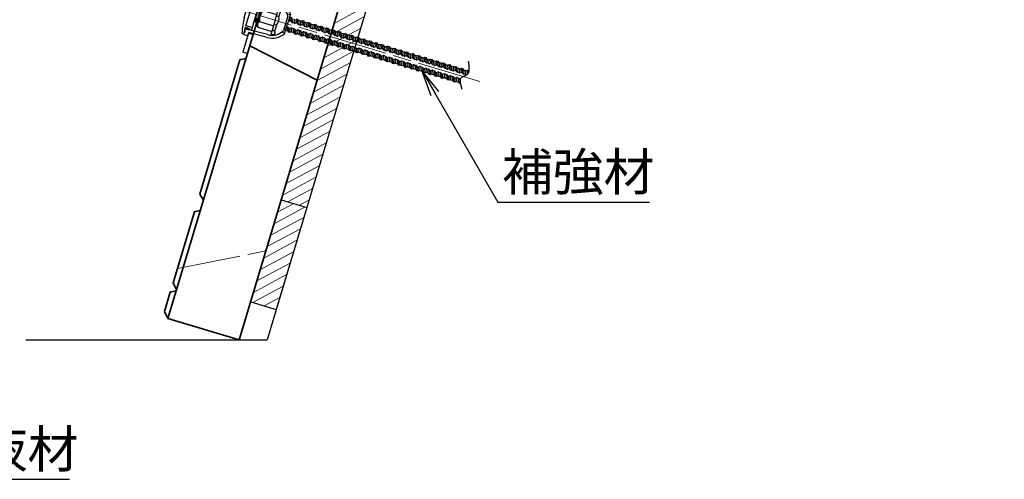
# Model space of a CAD drawing. Units: millimetres. Extents: x 0 to 16820, y 0 to 11880.
# Drawn here: x 13190 to 15042, y 2847 to 3710 of the extents above; entities that cross this region are included whole.
import ezdxf
from ezdxf.enums import TextEntityAlignment as Align

# ---------------------------------------------------------------- set-up
doc = ezdxf.new("R2010")
doc.units = ezdxf.units.MM
doc.header["$LTSCALE"] = 10
doc.linetypes.add('SXF_一点鎖線', pattern=[18.5, 12, -1.5, 3.5, -1.5])
for name, color, linetype, lineweight in [('D-BGD', 7, 'Continuous', 25), ('D-BMK', 2, 'SXF_一点鎖線', 13), ('D-DCR-HCH1', 7, 'Continuous', 13), ('D-STR', 1, 'Continuous', 35), ('D-STR-HTXT', 7, 'Continuous', 13), ('D-STR-STR1', 30, 'Continuous', 25), ('D-STR-STR2', 3, 'Continuous', 25)]:
    doc.layers.add(name, color=color, linetype=linetype, lineweight=lineweight)
doc.styles.add('ＭＳ ゴシック', font='txt')
doc.dimstyles.new('DIM20', dxfattribs={"dimscale": 20, "dimtxt": 3.5, "dimasz": 2.5, "dimexe": 0.5, "dimexo": 1, "dimgap": 0.5, "dimtad": 1, "dimdec": 0, "dimzin": 1, "dimdsep": 46, "dimtxsty": 'ＭＳ ゴシック', "dimblk": 'OPEN', "dimcen": 1, "dimadec": 0, "dimazin": 0, "dimtfac": 1, "dimtdec": 0, "dimtmove": 2, "dimatfit": 3, "dimldrblk": 'OPEN', "dimfxl": 1, "dimarcsym": 0})

# ---------------------------------------------------------------- blocks, each defined once
blk = doc.blocks.new('_Open')
at = {"color": 0, "linetype": 'ByBlock', "lineweight": -2}
for p, q in [((-1, 0.167), (0, 0)), ((-1, -0.167), (0, 0)), ((0, 0), (-1, 0))]:
    blk.add_line(p, q, dxfattribs=at)
blk = doc.blocks.new('A$C7FB33ED1')
at = {"layer": 'D-STR-STR1', "lineweight": 25}
for p, q in [((-76.4, 41.5), (-74.3, 41.5)), ((-74.3, 29), (-74.3, 41.5)), ((-73.3, 42.5), (-66.8, 42.5)), ((-65.3, 41), (-65.3, 36.4)), ((-74.3, -26), (-74.3, 26)), ((-72.5, 31.5), (-67, 31.5)), ((-61.3, 31.5), (-72.5, 31.5)), ((-29.6, 35.3), (-65.3, 36.4)), ((-30.6, 30.3), (-61.3, 31.5)), ((-61.3, 31.5), (-61.3, 0)), ((-29.6, 30.3), (-29.6, 30.3)), ((0, 19), (0, 0)), ((-81.3, -11.9), (-81.3, 11.9)), ((-5.8, 18), (-1, 18)), ((-61.3, -31.5), (-61.3, 0)), ((-5.8, -18), (-1, -18)), ((0, -19), (0, 0)), ((-74.3, -29), (-74.3, -41.5)), ((-72.5, -31.5), (-67, -31.5)), ((-61.3, -31.5), (-72.5, -31.5)), ((-29.6, -35.3), (-65.3, -36.4)), ((-65.3, -41), (-65.3, -36.4)), ((-30.6, -30.3), (-61.3, -31.5)), ((-76.4, -41.5), (-74.3, -41.5)), ((-73.3, -42.5), (-66.8, -42.5))]:
    blk.add_line(p, q, dxfattribs=at)
at = {"layer": 'D-STR-STR1', "linetype": 'Continuous', "lineweight": 25}
for p, q in [((-74.3, 29), (-69.9, 29)), ((-62.3, 26), (-74.3, 26)), ((-68.1, 30.8), (-69.9, 30.8)), ((-69.9, 29), (-69.9, 30.8)), ((-68.1, 30.1), (-68.1, 30.8)), ((-65.9, 29.6), (-67.6, 29.6)), ((-65.4, 30.1), (-65.4, 30.8)), ((-62.3, 30.8), (-65.4, 30.8)), ((-51.8, 22), (-53.8, 19.9)), ((-53.8, 19.9), (-53.8, -19.9)), ((-51.8, 22), (-24.4, 22)), ((-24.4, 0), (-24.4, 28)), ((-19.4, 28), (-24.4, 28)), ((-19.4, 27.2), (-24.4, 27.2)), ((-19.4, 19.9), (-24.4, 19.9)), ((-19.4, 27.2), (-19.4, 28)), ((-19.4, 8.3), (-19.4, 19.9)), ((-59.2, 12.7), (-60.4, 13.9)), ((-60.4, 13.9), (-60, 13.5)), ((-60.4, -12.6), (-60.4, 13.9)), ((-60.4, 13.2), (-59.2, 6.7)), ((-60.4, 13.2), (-60, 11)), ((-60.4, 6.7), (-59.2, 6.7)), ((-60.4, 6.7), (-60, 6.7)), ((-58, 5.5), (-59.2, 6.7)), ((-57.5, 12), (-56.2, 4.7)), ((-54, 12), (-57.5, 12)), ((-53.8, 4.7), (-56.2, 4.7)), ((-54, 12), (-53.8, 10.5)), ((-51.8, 11), (-24.4, 11)), ((-19.4, 8.3), (-24.4, 8.3)), ((-24.4, 0), (-24.4, -28)), ((-3.8, 14.2), (-3.8, -14.2)), ((-60.4, -6.2), (-59.3, -7.3)), ((-58, -14.5), (-59.3, -7.3)), ((-56.7, -7.3), (-59.3, -7.3)), ((-58, -14.5), (-59.3, -7.3)), ((-56.7, -7.3), (-59.3, -7.3)), ((-58, -14.5), (-59.3, -7.3)), ((-56.7, -7.3), (-59.3, -7.3)), ((-59.2, -13.2), (-58, -14.5)), ((-59.2, -13.2), (-58, -14.5)), ((-55.5, -14.5), (-58, -14.5)), ((-55.5, -14.5), (-58, -14.5)), ((-55.5, -14.5), (-58, -14.5)), ((-55.5, -6), (-56.7, -7.3)), ((-55.5, -14.5), (-56.7, -7.3)), ((-55.5, -14.5), (-56.7, -7.3)), ((-55.5, -14.5), (-56.7, -7.3)), ((-54.2, -13.2), (-55.5, -14.5)), ((-51.8, -11), (-24.4, -11)), ((-19.4, -8.3), (-24.4, -8.3)), ((-19.4, -8.3), (-19.4, -19.9)), ((-62.3, -26), (-74.3, -26)), ((-74.3, -29), (-69.9, -29)), ((-69.9, -29), (-69.9, -30.8)), ((-68.1, -30.8), (-69.9, -30.8)), ((-68.1, -30.1), (-68.1, -30.8)), ((-65.9, -29.6), (-67.6, -29.6)), ((-65.4, -30.1), (-65.4, -30.8)), ((-62.3, -30.8), (-65.4, -30.8)), ((-51.8, -22), (-53.8, -19.9)), ((-51.8, -22), (-24.4, -22)), ((-19.4, -19.9), (-24.4, -19.9)), ((-19.4, -27.2), (-24.4, -27.2)), ((-19.4, -28), (-24.4, -28)), ((-19.4, -27.2), (-19.4, -28))]:
    blk.add_line(p, q, dxfattribs=at)
at = {"layer": 'D-STR-STR1', "lineweight": 25}
for centre in [(-72.1, 30.6), (-72.1, -30.6)]:
    blk.add_circle(centre, 1.55, dxfattribs=at)
for centre, radius, start, end in [((118.4, 0), 200, 168.2573, 176.5954), ((-76.4, 40.5), 1, 90, 168.2573), ((-73.3, 41.5), 1, 90, 180), ((-74.3, 37), 2.25, 270, 90), ((-66.8, 41), 1.5, 0, 90), ((-72.5, 33.3), 1.8, 180, 270), ((-65.8, 31.5), 1, 180, 0), ((-30.6, 0), 30.3, 37.375, 90), ((-29.6, 0), 35.3, 33.6375, 90), ((-1, 19), 1, 270, 33.6375), ((-5.7, 19), 1, 217.375, 265.7861), ((118.4, 0), 200, 183.4046, 191.7427), ((-30.6, 0), 30.3, 270, 322.625), ((-5.7, -19), 1, 94.2139, 142.625), ((-1, -19), 1, 326.3625, 90), ((-72.5, -33.3), 1.8, 90, 180), ((-74.3, -37), 2.25, 270, 90), ((-65.8, -31.5), 1, 0, 180), ((-29.6, 0), 35.3, 270, 326.3625), ((-76.4, -40.5), 1, 191.7427, 270), ((-73.3, -41.5), 1, 180, 270), ((-66.8, -41), 1.5, 270, 0)]:
    blk.add_arc(centre, radius, start, end, dxfattribs=at)
at = {"layer": 'D-STR-STR1', "linetype": 'Continuous', "lineweight": 25}
for centre, radius, start, end in [((-67.6, 30.1), 0.5, 180, 270), ((-65.9, 30.1), 0.5, 270, 0), ((-62.3, 29.8), 1, 0, 90), ((-62.3, 27), 1, 270, 0), ((-45.4, 16.5), 8.4, 139.1524, 220.8477), ((-30.2, 0), 30, 28.3594, 68.9606), ((-21.7, 23.5), 4.31, 302.4273, 57.5727), ((-57.5, 14.5), 2.5, 224.9997, 270), ((-56.2, 7.2), 2.5, 224.9997, 270), ((-54, 14.5), 2.5, 270, 275.8294), ((-22.7, 0), 31, 159.3212, 180), ((-22.7, 0), 31, 180, 200.6788), ((-35.9, 0), 18.4, 333.3025, 26.6975), ((-61, -15), 2.5, 44.9997, 75.0488), ((-53.7, -7.8), 2.5, 91.4694, 135.0003), ((-52.4, -15), 2.5, 122.4778, 135.0003), ((-45.4, -16.5), 8.4, 139.1523, 220.8476), ((-30.2, 0), 30, 291.0394, 331.6406), ((-67.6, -30.1), 0.5, 90, 180), ((-65.9, -30.1), 0.5, 0, 90), ((-62.3, -27), 1, 0, 90), ((-62.3, -29.8), 1, 270, 0), ((-21.7, -23.5), 4.31, 302.4273, 57.5727)]:
    blk.add_arc(centre, radius, start, end, dxfattribs=at)
blk = doc.blocks.new('A$C643a3bf9')
at = {"layer": 'D-DCR-HCH1'}
h = blk.add_hatch(dxfattribs=at)
h.set_pattern_fill('ANSI31', color=3, scale=5)
h.set_pattern_definition([(45, (-429.79, -1421.88), (-11.22532, 11.22532), [])])
h.paths.add_polyline_path([(190, 380), (140, 380), (140, -320), (190, -320)])
h = blk.add_hatch(dxfattribs=at)
h.set_pattern_fill('ANSI31', color=3, scale=5)
h.set_pattern_definition([(45, (-4639.067, -3958.821), (-11.22532, 11.22532), [])])
h.paths.add_polyline_path([(190, -320), (140, -320), (140, -520), (190, -520)])
at = {"layer": 'D-BMK', "color": 2, "lineweight": 13}
for p, q in [((-56.4, 0), (433.9, 0)), ((-10, -500), (140, -420))]:
    blk.add_line(p, q, dxfattribs=at)
at = {"layer": 'D-STR', "linetype": 'Continuous'}
for p, q in [((0, 595), (0, -595)), ((140, 400), (140, -595)), ((0, -595), (140, -595))]:
    blk.add_line(p, q, dxfattribs=at)
at = {"layer": 'D-STR'}
blk.add_line((0, -60), (140, -85), dxfattribs=at)
at = {"layer": 'D-STR', "linetype": 'Continuous'}
for points in [[(-10, -354.1), (-10, -90.7), (-8.6, -89.4), (0, -85)], [(0, -362.1), (-3.6, -359.6), (-10, -354.1)], [(0, -538.5), (-10, -527.7), (-10, -388.9), (-8.6, -387.7), (0, -383.3)], [(-10, -584.3), (-10, -546.1), (-8.6, -544.8), (0, -540.4)], [(0, -595), (-10, -584.3)]]:
    blk.add_lwpolyline(points, dxfattribs=at)
at = {"layer": 'D-STR-STR1', "linetype": 'Continuous'}
for p, q in [((57.4, 14.1), (58.6, 6.8)), ((57.4, 5.6), (58.6, 6.8)), ((58.6, 6.8), (61.1, 6.8)), ((59.9, 14.1), (61.1, 6.8)), ((62.4, 5.6), (61.1, 6.8)), ((62.9, 12.1), (64.2, 4.8)), ((67.6, 4.8), (64.2, 4.8)), ((66.3, 12.1), (67.6, 4.8)), ((69.4, 14.1), (70.6, 6.8)), ((69.4, 5.6), (70.6, 6.8)), ((70.6, 6.8), (73.1, 6.8)), ((71.9, 14.1), (73.1, 6.8)), ((73.1, 12.8), (71.9, 14.1)), ((74.4, 5.6), (73.1, 6.8)), ((74.9, 12.1), (76.2, 4.8)), ((78.3, 12.1), (74.9, 12.1)), ((79.6, 4.8), (76.2, 4.8)), ((78.3, 12.1), (79.6, 4.8)), ((80.1, 12.8), (81.4, 14.1)), ((81.4, 14.1), (82.6, 6.8)), ((81.4, 14.1), (83.9, 14.1)), ((81.4, 5.6), (82.6, 6.8)), ((82.6, 6.8), (85.1, 6.8)), ((83.9, 14.1), (85.1, 6.8)), ((85.1, 12.8), (83.9, 14.1)), ((86.4, 5.6), (85.1, 6.8)), ((90.3, 12.1), (86.9, 12.1)), ((86.9, 12.1), (88.2, 4.8)), ((91.6, 4.8), (88.2, 4.8)), ((90.3, 12.1), (91.6, 4.8)), ((93.4, 14.1), (92.1, 12.8)), ((93.4, 14.1), (94.6, 6.8)), ((93.4, 14.1), (95.9, 14.1)), ((93.4, 5.6), (94.6, 6.8)), ((94.6, 6.8), (97.1, 6.8)), ((95.9, 14.1), (97.1, 6.8)), ((97.1, 12.8), (95.9, 14.1)), ((98.4, 5.6), (97.1, 6.8)), ((98.9, 12.1), (100.2, 4.8)), ((102.3, 12.1), (98.9, 12.1)), ((103.6, 4.8), (100.2, 4.8)), ((102.3, 12.1), (103.6, 4.8)), ((104.1, 12.8), (105.4, 14.1)), ((105.4, 14.1), (106.6, 6.8)), ((105.4, 14.1), (107.9, 14.1)), ((105.4, 5.6), (106.6, 6.8)), ((106.6, 6.8), (109.1, 6.8)), ((107.9, 14.1), (109.1, 6.8)), ((109.1, 12.8), (107.9, 14.1)), ((110.4, 5.6), (109.1, 6.8)), ((110.9, 12.1), (112.2, 4.8)), ((114.3, 12.1), (110.9, 12.1)), ((115.6, 4.8), (112.2, 4.8)), ((114.3, 12.1), (115.6, 4.8)), ((116.1, 12.8), (117.4, 14.1)), ((117.4, 14.1), (118.6, 6.8)), ((117.4, 14.1), (119.9, 14.1)), ((117.4, 5.6), (118.6, 6.8)), ((118.6, 6.8), (121.1, 6.8)), ((119.9, 14.1), (121.1, 6.8)), ((121.1, 12.8), (119.9, 14.1)), ((119.9, 14.1), (120.4, 13.6)), ((119.9, 14.1), (120.4, 11.1)), ((122.4, 5.6), (121.1, 6.8)), ((122.9, 12.1), (124.2, 4.8)), ((126.3, 12.1), (122.9, 12.1)), ((127.6, 4.8), (124.2, 4.8)), ((126.3, 12.1), (127.6, 4.8)), ((128.1, 12.8), (129.4, 14.1)), ((129.4, 14.1), (130.6, 6.8)), ((129.4, 14.1), (131.9, 14.1)), ((129.4, 5.6), (130.6, 6.8)), ((130.6, 6.8), (133.1, 6.8)), ((131.9, 14.1), (133.1, 6.8)), ((133.1, 12.8), (131.9, 14.1)), ((134.4, 5.6), (133.1, 6.8)), ((138.3, 12.1), (134.9, 12.1)), ((134.9, 12.1), (136.2, 4.8)), ((139.6, 4.8), (136.2, 4.8)), ((138.3, 12.1), (139.6, 4.8)), ((141.4, 14.1), (140.1, 12.8)), ((141.4, 14.1), (142.6, 6.8)), ((141.4, 14.1), (143.9, 14.1)), ((141.4, 5.6), (142.6, 6.8)), ((142.6, 6.8), (145.1, 6.8)), ((143.9, 14.1), (145.1, 6.8)), ((145.1, 12.8), (143.9, 14.1)), ((146.4, 5.6), (145.1, 6.8)), ((146.9, 12.1), (148.2, 4.8)), ((150.3, 12.1), (146.9, 12.1)), ((151.6, 4.8), (148.2, 4.8)), ((150.3, 12.1), (151.6, 4.8)), ((152.1, 12.8), (153.4, 14.1)), ((153.4, 14.1), (154.6, 6.8)), ((153.4, 14.1), (155.9, 14.1)), ((153.4, 5.6), (154.6, 6.8)), ((154.6, 6.8), (157.1, 6.8)), ((155.9, 14.1), (157.1, 6.8)), ((157.1, 12.8), (155.9, 14.1)), ((158.4, 5.6), (157.1, 6.8)), ((158.9, 12.1), (160.2, 4.8)), ((162.3, 12.1), (158.9, 12.1)), ((163.6, 4.8), (160.2, 4.8)), ((162.3, 12.1), (163.6, 4.8)), ((165.4, 14.1), (164.1, 12.8)), ((165.4, 14.1), (166.6, 6.8)), ((165.4, 14.1), (167.9, 14.1)), ((165.4, 5.6), (166.6, 6.8)), ((166.6, 6.8), (169.1, 6.8)), ((167.9, 14.1), (169.1, 6.8)), ((169.1, 12.8), (167.9, 14.1)), ((167.9, 14.1), (168.4, 13.6)), ((167.9, 14.1), (168.4, 11.1)), ((170.4, 5.6), (169.1, 6.8)), ((170.9, 12.1), (172.2, 4.8)), ((174.3, 12.1), (170.9, 12.1)), ((175.6, 4.8), (172.2, 4.8)), ((174.3, 12.1), (175.6, 4.8)), ((176.1, 12.8), (177.4, 14.1)), ((177.4, 14.1), (178.6, 6.8)), ((177.4, 14.1), (179.9, 14.1)), ((177.4, 5.6), (178.6, 6.8)), ((178.6, 6.8), (181.1, 6.8)), ((179.9, 14.1), (181.1, 6.8)), ((181.1, 12.8), (179.9, 14.1)), ((182.4, 5.6), (181.1, 6.8)), ((186.3, 12.1), (182.9, 12.1)), ((182.9, 12.1), (184.2, 4.8)), ((187.6, 4.8), (184.2, 4.8)), ((186.3, 12.1), (187.6, 4.8)), ((189.4, 14.1), (188.1, 12.8)), ((189.4, 14.1), (190.6, 6.8)), ((189.4, 14.1), (191.9, 14.1)), ((189.4, 5.6), (190.6, 6.8)), ((190.6, 6.8), (193.1, 6.8)), ((191.9, 14.1), (193.1, 6.8)), ((193.1, 12.8), (191.9, 14.1)), ((194.4, 5.6), (193.1, 6.8)), ((194.9, 12.1), (196.2, 4.8)), ((198.3, 12.1), (194.9, 12.1)), ((199.6, 4.8), (196.2, 4.8)), ((198.3, 12.1), (199.6, 4.8)), ((200.1, 12.8), (201.4, 14.1)), ((201.4, 14.1), (202.6, 6.8)), ((201.4, 14.1), (203.9, 14.1)), ((201.4, 5.6), (202.6, 6.8)), ((202.6, 6.8), (205.1, 6.8)), ((203.9, 14.1), (205.1, 6.8)), ((205.1, 12.8), (203.9, 14.1)), ((206.4, 5.6), (205.1, 6.8)), ((206.9, 12.1), (208.2, 4.8)), ((210.3, 12.1), (206.9, 12.1)), ((211.6, 4.8), (208.2, 4.8)), ((210.3, 12.1), (211.6, 4.8)), ((212.1, 12.8), (213.4, 14.1)), ((213.4, 14.1), (214.6, 6.8)), ((213.4, 14.1), (215.9, 14.1)), ((213.4, 5.6), (214.6, 6.8)), ((214.6, 6.8), (217.1, 6.8)), ((215.9, 14.1), (217.1, 6.8)), ((217.1, 12.8), (215.9, 14.1)), ((215.9, 14.1), (216.4, 13.6)), ((215.9, 14.1), (216.4, 11.1)), ((218.4, 5.6), (217.1, 6.8)), ((218.9, 12.1), (220.2, 4.8)), ((222.3, 12.1), (218.9, 12.1)), ((223.6, 4.8), (220.2, 4.8)), ((222.3, 12.1), (223.6, 4.8)), ((224.1, 12.8), (225.4, 14.1)), ((225.4, 14.1), (226.6, 6.8)), ((225.4, 14.1), (227.9, 14.1)), ((225.4, 5.6), (226.6, 6.8)), ((226.6, 6.8), (229.1, 6.8)), ((227.9, 14.1), (229.1, 6.8)), ((229.1, 12.8), (227.9, 14.1)), ((230.4, 5.6), (229.1, 6.8)), ((230.9, 12.1), (232.2, 4.8)), ((234.3, 12.1), (230.9, 12.1)), ((235.6, 4.8), (232.2, 4.8)), ((234.3, 12.1), (235.6, 4.8)), ((236.1, 12.8), (237.4, 14.1)), ((237.4, 14.1), (238.6, 6.8)), ((237.4, 14.1), (239.9, 14.1)), ((237.4, 5.6), (238.6, 6.8)), ((238.6, 6.8), (241.1, 6.8)), ((239.9, 14.1), (241.1, 6.8)), ((241.1, 12.8), (239.9, 14.1)), ((242.4, 5.6), (241.1, 6.8)), ((246.3, 12.1), (242.9, 12.1)), ((242.9, 12.1), (244.2, 4.8)), ((247.6, 4.8), (244.2, 4.8)), ((246.3, 12.1), (247.6, 4.8)), ((249.4, 14.1), (248.1, 12.8)), ((249.4, 14.1), (250.6, 6.8)), ((249.4, 14.1), (251.9, 14.1)), ((249.4, 5.6), (250.6, 6.8)), ((250.6, 6.8), (253.1, 6.8)), ((251.9, 14.1), (253.1, 6.8)), ((253.1, 12.8), (251.9, 14.1)), ((254.4, 5.6), (253.1, 6.8)), ((254.9, 12.1), (256.2, 4.8)), ((258.3, 12.1), (254.9, 12.1)), ((259.6, 4.8), (256.2, 4.8)), ((258.3, 12.1), (259.6, 4.8)), ((260.1, 12.8), (261.4, 14.1)), ((261.4, 14.1), (262.6, 6.8)), ((261.4, 14.1), (263.9, 14.1)), ((261.4, 5.6), (262.6, 6.8)), ((262.6, 6.8), (265.1, 6.8)), ((263.9, 14.1), (265.1, 6.8)), ((265.1, 12.8), (263.9, 14.1)), ((266.4, 5.6), (265.1, 6.8)), ((266.9, 12.1), (268.2, 4.8)), ((270.3, 12.1), (266.9, 12.1)), ((271.6, 4.8), (268.2, 4.8)), ((270.3, 12.1), (271.6, 4.8)), ((272.1, 12.8), (273.4, 14.1)), ((273.4, 14.1), (274.6, 6.8)), ((273.4, 14.1), (275.9, 14.1)), ((273.4, 5.6), (274.6, 6.8)), ((274.6, 6.8), (277.1, 6.8)), ((275.9, 14.1), (277.1, 6.8)), ((277.1, 12.8), (275.9, 14.1)), ((275.9, 14.1), (276.4, 13.6)), ((275.9, 14.1), (276.4, 11.1)), ((278.4, 5.6), (277.1, 6.8)), ((278.9, 12.1), (280.2, 4.8)), ((282.3, 12.1), (278.9, 12.1)), ((283.6, 4.8), (280.2, 4.8)), ((282.3, 12.1), (283.6, 4.8)), ((284.1, 12.8), (285.4, 14.1)), ((285.4, 14.1), (286.6, 6.8)), ((285.4, 14.1), (287.9, 14.1)), ((285.4, 5.6), (286.6, 6.8)), ((286.6, 6.8), (289.1, 6.8)), ((287.9, 14.1), (289.1, 6.8)), ((289.1, 12.8), (287.9, 14.1)), ((290.4, 5.6), (289.1, 6.8)), ((290.9, 12.1), (292.2, 4.8)), ((294.3, 12.1), (290.9, 12.1)), ((295.6, 4.8), (292.2, 4.8)), ((294.3, 12.1), (295.6, 4.8)), ((296.1, 12.8), (297.4, 14.1)), ((297.4, 14.1), (298.6, 6.8)), ((297.4, 14.1), (299.9, 14.1)), ((297.4, 5.6), (298.6, 6.8)), ((298.6, 6.8), (301.1, 6.8)), ((299.9, 14.1), (301.1, 6.8)), ((301.1, 12.8), (299.9, 14.1)), ((302.4, 5.6), (301.1, 6.8)), ((306.3, 12.1), (302.9, 12.1)), ((302.9, 12.1), (304.2, 4.8)), ((307.6, 4.8), (304.2, 4.8)), ((306.3, 12.1), (307.6, 4.8)), ((309.4, 14.1), (308.1, 12.8)), ((309.4, 14.1), (310.6, 6.8)), ((309.4, 14.1), (311.9, 14.1)), ((309.4, 5.6), (310.6, 6.8)), ((310.6, 6.8), (313.1, 6.8)), ((311.9, 14.1), (313.1, 6.8)), ((313.1, 12.8), (311.9, 14.1)), ((314.4, 5.6), (313.1, 6.8)), ((314.9, 12.1), (316.2, 4.8)), ((318.3, 12.1), (314.9, 12.1)), ((319.6, 4.8), (316.2, 4.8)), ((318.3, 12.1), (319.6, 4.8)), ((320.1, 12.8), (321.4, 14.1)), ((321.4, 14.1), (322.6, 6.8)), ((321.4, 14.1), (323.9, 14.1)), ((321.4, 5.6), (322.6, 6.8)), ((322.6, 6.8), (325.1, 6.8)), ((323.9, 14.1), (325.1, 6.8)), ((325.1, 12.8), (323.9, 14.1)), ((326.4, 5.6), (325.1, 6.8)), ((326.9, 12.1), (328.2, 4.8)), ((330.3, 12.1), (326.9, 12.1)), ((331.6, 4.8), (328.2, 4.8)), ((330.3, 12.1), (331.6, 4.8)), ((332.1, 12.8), (333.4, 14.1)), ((333.4, 14.1), (334.6, 6.8)), ((333.4, 14.1), (335.9, 14.1)), ((333.4, 5.6), (334.6, 6.8)), ((334.6, 6.8), (337.1, 6.8)), ((335.9, 14.1), (337.1, 6.8)), ((337.1, 12.8), (335.9, 14.1)), ((335.9, 14.1), (336.4, 13.6)), ((335.9, 14.1), (336.4, 11.1)), ((338.4, 5.6), (337.1, 6.8)), ((338.9, 12.1), (340.2, 4.8)), ((342.3, 12.1), (338.9, 12.1)), ((343.6, 4.8), (340.2, 4.8)), ((342.3, 12.1), (343.6, 4.8)), ((344.1, 12.8), (345.4, 14.1)), ((345.4, 14.1), (346.6, 6.8)), ((345.4, 14.1), (347.9, 14.1)), ((345.4, 5.6), (346.6, 6.8)), ((346.6, 6.8), (349.1, 6.8)), ((347.9, 14.1), (349.1, 6.8)), ((349.1, 12.8), (347.9, 14.1)), ((350.4, 5.6), (349.1, 6.8)), ((350.9, 12.1), (352.2, 4.8)), ((354.3, 12.1), (350.9, 12.1)), ((355.6, 4.8), (352.2, 4.8)), ((354.3, 12.1), (355.6, 4.8)), ((356.1, 12.8), (357.4, 14.1)), ((357.4, 14.1), (358.6, 6.8)), ((357.4, 14.1), (359.9, 14.1)), ((357.4, 5.6), (358.6, 6.8)), ((358.6, 6.8), (361.1, 6.8)), ((359.9, 14.1), (361.1, 6.8)), ((361.1, 12.8), (359.9, 14.1)), ((362.4, 5.6), (361.1, 6.8)), ((366.3, 12.1), (362.9, 12.1)), ((362.9, 12.1), (364.2, 4.8)), ((367.6, 4.8), (364.2, 4.8)), ((366.3, 12.1), (367.6, 4.8)), ((369.4, 14.1), (368.1, 12.8)), ((369.4, 14.1), (370.6, 6.8)), ((369.4, 14.1), (371.9, 14.1)), ((369.4, 5.6), (370.6, 6.8)), ((370.6, 6.8), (373.1, 6.8)), ((371.9, 14.1), (373.1, 6.8)), ((373.1, 12.8), (371.9, 14.1)), ((374.4, 5.6), (373.1, 6.8)), ((374.9, 12.1), (376.2, 4.8)), ((378.3, 12.1), (374.9, 12.1)), ((379.6, 4.8), (376.2, 4.8)), ((378.3, 12.1), (379.6, 4.8)), ((380.1, 12.8), (381.4, 14.1)), ((381.4, 14.1), (382.6, 6.8)), ((381.4, 14.1), (383.9, 14.1)), ((381.4, 5.6), (382.6, 6.8)), ((382.6, 6.8), (385.1, 6.8)), ((383.9, 14.1), (385.1, 6.8)), ((385.1, 12.8), (383.9, 14.1)), ((386.4, 5.6), (385.1, 6.8)), ((386.9, 12.1), (388.2, 4.8)), ((390.3, 12.1), (386.9, 12.1)), ((391.6, 4.8), (388.2, 4.8)), ((390.3, 12.1), (391.6, 4.8)), ((392.1, 12.8), (393.4, 14.1)), ((393.4, 14.1), (394.6, 6.8)), ((393.4, 14.1), (395.9, 14.1)), ((393.4, 5.6), (394.6, 6.8)), ((394.6, 6.8), (397.1, 6.8)), ((395.9, 14.1), (397.1, 6.8)), ((397.1, 12.8), (395.9, 14.1)), ((395.9, 14.1), (396.4, 13.6)), ((395.9, 14.1), (396.4, 11.1)), ((398.4, 5.6), (397.1, 6.8)), ((398.9, 12.1), (400.2, 4.8)), ((402.3, 12.1), (398.9, 12.1)), ((403.6, 4.8), (400.2, 4.8)), ((402.3, 12.1), (403.6, 4.8)), ((404.1, 12.8), (405.4, 14.1)), ((405.4, 14.1), (406.6, 6.8)), ((405.4, 14.1), (407.9, 14.1)), ((405.4, 5.6), (406.6, 6.8)), ((406.6, 6.8), (407.5, 6.8)), ((407.9, 14.1), (408.6, 10)), ((408.6, 13.4), (407.9, 14.1)), ((56.3, -5.2), (58.1, -5.2)), ((56.3, -12.4), (59.4, -12.4)), ((59.4, -12.4), (58.1, -5.2)), ((59.8, -5.9), (61.1, -7.2)), ((62.4, -14.4), (61.1, -7.2)), ((63.6, -7.2), (61.1, -7.2)), ((61.1, -13.1), (62.4, -14.4)), ((64.9, -14.4), (62.4, -14.4)), ((64.9, -5.9), (63.6, -7.2)), ((64.9, -14.4), (63.6, -7.2)), ((66.2, -13.1), (64.9, -14.4)), ((67.9, -12.4), (66.6, -5.2)), ((66.6, -5.2), (70.1, -5.2)), ((67.9, -12.4), (71.4, -12.4)), ((71.4, -12.4), (70.1, -5.2)), ((71.8, -5.9), (73.1, -7.2)), ((74.4, -14.4), (73.1, -7.2)), ((75.6, -7.2), (73.1, -7.2)), ((73.1, -13.1), (74.4, -14.4)), ((76.9, -14.4), (74.4, -14.4)), ((76.9, -5.9), (75.6, -7.2)), ((76.9, -14.4), (75.6, -7.2)), ((78.2, -13.1), (76.9, -14.4)), ((78.6, -5.2), (82.1, -5.2)), ((79.9, -12.4), (78.6, -5.2)), ((79.9, -12.4), (83.4, -12.4)), ((83.4, -12.4), (82.1, -5.2)), ((83.4, -12.4), (82.1, -5.2)), ((83.8, -5.9), (85.1, -7.2)), ((83.8, -5.9), (84.4, -6.4)), ((86.4, -14.4), (85.1, -7.2)), ((87.6, -7.2), (85.1, -7.2)), ((85.1, -13.1), (86.4, -14.4)), ((88.9, -14.4), (86.4, -14.4)), ((88.9, -5.9), (87.6, -7.2)), ((88.9, -14.4), (87.6, -7.2)), ((90.2, -13.1), (88.9, -14.4)), ((91.9, -12.4), (90.6, -5.2)), ((90.6, -5.2), (94.1, -5.2)), ((91.9, -12.4), (95.4, -12.4)), ((95.4, -12.4), (94.1, -5.2)), ((95.8, -5.9), (97.1, -7.2)), ((98.4, -14.4), (97.1, -7.2)), ((99.6, -7.2), (97.1, -7.2)), ((97.1, -13.1), (98.4, -14.4)), ((100.9, -14.4), (98.4, -14.4)), ((100.9, -5.9), (99.6, -7.2)), ((100.9, -14.4), (99.6, -7.2)), ((102.2, -13.1), (100.9, -14.4)), ((103.9, -12.4), (102.6, -5.2)), ((102.6, -5.2), (106.1, -5.2)), ((103.9, -12.4), (107.4, -12.4)), ((107.4, -12.4), (106.1, -5.2)), ((107.8, -5.9), (109.1, -7.2)), ((110.4, -14.4), (109.1, -7.2)), ((111.6, -7.2), (109.1, -7.2)), ((109.1, -13.1), (110.4, -14.4)), ((112.9, -14.4), (110.4, -14.4)), ((112.9, -5.9), (111.6, -7.2)), ((112.9, -14.4), (111.6, -7.2)), ((114.2, -13.1), (112.9, -14.4)), ((115.9, -12.4), (114.6, -5.2)), ((114.6, -5.2), (118.1, -5.2)), ((115.9, -12.4), (119.4, -12.4)), ((119.4, -12.4), (118.1, -5.2)), ((119.8, -5.9), (121.1, -7.2)), ((122.4, -14.4), (121.1, -7.2)), ((123.6, -7.2), (121.1, -7.2)), ((121.1, -13.1), (122.4, -14.4)), ((124.9, -14.4), (122.4, -14.4)), ((124.9, -5.9), (123.6, -7.2)), ((124.9, -14.4), (123.6, -7.2)), ((126.2, -13.1), (124.9, -14.4)), ((127.9, -12.4), (126.6, -5.2)), ((126.6, -5.2), (130.1, -5.2)), ((127.9, -12.4), (131.4, -12.4)), ((131.4, -12.4), (130.1, -5.2)), ((131.4, -12.4), (130.1, -5.2)), ((131.8, -5.9), (133.1, -7.2)), ((131.8, -5.9), (132.4, -6.4)), ((135.6, -7.2), (133.1, -7.2)), ((134.4, -14.4), (133.1, -7.2)), ((133.1, -13.1), (134.4, -14.4)), ((136.9, -14.4), (134.4, -14.4)), ((136.9, -5.9), (135.6, -7.2)), ((136.9, -14.4), (135.6, -7.2)), ((138.2, -13.1), (136.9, -14.4)), ((139.9, -12.4), (138.6, -5.2)), ((138.6, -5.2), (142.1, -5.2)), ((139.9, -12.4), (143.4, -12.4)), ((143.4, -12.4), (142.1, -5.2)), ((143.8, -5.9), (145.1, -7.2)), ((146.4, -14.4), (145.1, -7.2)), ((147.6, -7.2), (145.1, -7.2)), ((145.1, -13.1), (146.4, -14.4)), ((148.9, -14.4), (146.4, -14.4)), ((148.9, -5.9), (147.6, -7.2)), ((148.9, -14.4), (147.6, -7.2)), ((150.2, -13.1), (148.9, -14.4)), ((151.9, -12.4), (150.6, -5.2)), ((150.6, -5.2), (154.1, -5.2)), ((151.9, -12.4), (155.4, -12.4)), ((155.4, -12.4), (154.1, -5.2)), ((155.8, -5.9), (157.1, -7.2)), ((158.4, -14.4), (157.1, -7.2)), ((159.6, -7.2), (157.1, -7.2)), ((157.1, -13.1), (158.4, -14.4)), ((160.9, -14.4), (158.4, -14.4)), ((160.9, -5.9), (159.6, -7.2)), ((160.9, -14.4), (159.6, -7.2)), ((162.2, -13.1), (160.9, -14.4)), ((163.9, -12.4), (162.6, -5.2)), ((162.6, -5.2), (166.1, -5.2)), ((163.9, -12.4), (167.4, -12.4)), ((167.4, -12.4), (166.1, -5.2)), ((167.8, -5.9), (169.1, -7.2)), ((170.4, -14.4), (169.1, -7.2)), ((171.6, -7.2), (169.1, -7.2)), ((169.1, -13.1), (170.4, -14.4)), ((172.9, -14.4), (170.4, -14.4)), ((172.9, -5.9), (171.6, -7.2)), ((172.9, -14.4), (171.6, -7.2)), ((174.2, -13.1), (172.9, -14.4)), ((174.6, -5.2), (178.1, -5.2)), ((175.9, -12.4), (174.6, -5.2)), ((175.9, -12.4), (179.4, -12.4)), ((179.4, -12.4), (178.1, -5.2)), ((179.4, -12.4), (178.1, -5.2)), ((179.8, -5.9), (181.1, -7.2)), ((179.8, -5.9), (180.4, -6.4)), ((183.6, -7.2), (181.1, -7.2)), ((182.4, -14.4), (181.1, -7.2)), ((181.1, -13.1), (182.4, -14.4)), ((184.9, -14.4), (182.4, -14.4)), ((184.9, -5.9), (183.6, -7.2)), ((184.9, -14.4), (183.6, -7.2)), ((186.2, -13.1), (184.9, -14.4)), ((187.9, -12.4), (186.6, -5.2)), ((186.6, -5.2), (190.1, -5.2)), ((187.9, -12.4), (191.4, -12.4)), ((191.4, -12.4), (190.1, -5.2)), ((191.8, -5.9), (193.1, -7.2)), ((194.4, -14.4), (193.1, -7.2)), ((195.6, -7.2), (193.1, -7.2)), ((193.1, -13.1), (194.4, -14.4)), ((196.9, -14.4), (194.4, -14.4)), ((196.9, -5.9), (195.6, -7.2)), ((196.9, -14.4), (195.6, -7.2)), ((198.2, -13.1), (196.9, -14.4)), ((199.9, -12.4), (198.6, -5.2)), ((198.6, -5.2), (202.1, -5.2)), ((199.9, -12.4), (203.4, -12.4)), ((203.4, -12.4), (202.1, -5.2)), ((203.8, -5.9), (205.1, -7.2)), ((206.4, -14.4), (205.1, -7.2)), ((207.6, -7.2), (205.1, -7.2)), ((205.1, -13.1), (206.4, -14.4)), ((208.9, -14.4), (206.4, -14.4)), ((208.9, -5.9), (207.6, -7.2)), ((208.9, -14.4), (207.6, -7.2)), ((210.2, -13.1), (208.9, -14.4)), ((211.9, -12.4), (210.6, -5.2)), ((210.6, -5.2), (214.1, -5.2)), ((211.9, -12.4), (215.4, -12.4)), ((215.4, -12.4), (214.1, -5.2)), ((215.4, -12.4), (214.1, -5.2)), ((215.8, -5.9), (217.1, -7.2)), ((215.8, -5.9), (216.4, -6.4)), ((218.4, -14.4), (217.1, -7.2)), ((219.6, -7.2), (217.1, -7.2)), ((217.1, -13.1), (218.4, -14.4)), ((220.9, -14.4), (218.4, -14.4)), ((220.9, -5.9), (219.6, -7.2)), ((220.9, -14.4), (219.6, -7.2)), ((222.2, -13.1), (220.9, -14.4)), ((223.9, -12.4), (222.6, -5.2)), ((222.6, -5.2), (226.1, -5.2)), ((223.9, -12.4), (227.4, -12.4)), ((227.4, -12.4), (226.1, -5.2)), ((227.8, -5.9), (229.1, -7.2)), ((230.4, -14.4), (229.1, -7.2)), ((231.6, -7.2), (229.1, -7.2)), ((229.1, -13.1), (230.4, -14.4)), ((232.9, -14.4), (230.4, -14.4)), ((232.9, -5.9), (231.6, -7.2)), ((232.9, -14.4), (231.6, -7.2)), ((234.2, -13.1), (232.9, -14.4)), ((234.6, -5.2), (238.1, -5.2)), ((235.9, -12.4), (234.6, -5.2)), ((235.9, -12.4), (239.4, -12.4)), ((239.4, -12.4), (238.1, -5.2)), ((239.4, -12.4), (238.1, -5.2)), ((239.8, -5.9), (241.1, -7.2)), ((239.8, -5.9), (240.4, -6.4)), ((243.6, -7.2), (241.1, -7.2)), ((242.4, -14.4), (241.1, -7.2)), ((241.1, -13.1), (242.4, -14.4)), ((244.9, -14.4), (242.4, -14.4)), ((244.9, -5.9), (243.6, -7.2)), ((244.9, -14.4), (243.6, -7.2)), ((246.2, -13.1), (244.9, -14.4)), ((247.9, -12.4), (246.6, -5.2)), ((246.6, -5.2), (250.1, -5.2)), ((247.9, -12.4), (251.4, -12.4)), ((251.4, -12.4), (250.1, -5.2)), ((251.8, -5.9), (253.1, -7.2)), ((254.4, -14.4), (253.1, -7.2)), ((255.6, -7.2), (253.1, -7.2)), ((253.1, -13.1), (254.4, -14.4)), ((256.9, -14.4), (254.4, -14.4)), ((256.9, -5.9), (255.6, -7.2)), ((256.9, -14.4), (255.6, -7.2)), ((258.2, -13.1), (256.9, -14.4)), ((259.9, -12.4), (258.6, -5.2)), ((258.6, -5.2), (262.1, -5.2)), ((259.9, -12.4), (263.4, -12.4)), ((263.4, -12.4), (262.1, -5.2)), ((263.8, -5.9), (265.1, -7.2)), ((266.4, -14.4), (265.1, -7.2)), ((267.6, -7.2), (265.1, -7.2)), ((265.1, -13.1), (266.4, -14.4)), ((268.9, -14.4), (266.4, -14.4)), ((268.9, -5.9), (267.6, -7.2)), ((268.9, -14.4), (267.6, -7.2)), ((270.2, -13.1), (268.9, -14.4)), ((271.9, -12.4), (270.6, -5.2)), ((270.6, -5.2), (274.1, -5.2)), ((271.9, -12.4), (275.4, -12.4)), ((275.4, -12.4), (274.1, -5.2)), ((275.4, -12.4), (274.1, -5.2)), ((275.8, -5.9), (277.1, -7.2)), ((275.8, -5.9), (276.4, -6.4)), ((278.4, -14.4), (277.1, -7.2)), ((279.6, -7.2), (277.1, -7.2)), ((277.1, -13.1), (278.4, -14.4)), ((280.9, -14.4), (278.4, -14.4)), ((280.9, -5.9), (279.6, -7.2)), ((280.9, -14.4), (279.6, -7.2)), ((282.2, -13.1), (280.9, -14.4)), ((283.9, -12.4), (282.6, -5.2)), ((282.6, -5.2), (286.1, -5.2)), ((283.9, -12.4), (287.4, -12.4)), ((287.4, -12.4), (286.1, -5.2)), ((287.8, -5.9), (289.1, -7.2)), ((290.4, -14.4), (289.1, -7.2)), ((291.6, -7.2), (289.1, -7.2)), ((289.1, -13.1), (290.4, -14.4)), ((292.9, -14.4), (290.4, -14.4)), ((292.9, -5.9), (291.6, -7.2)), ((292.9, -14.4), (291.6, -7.2)), ((294.2, -13.1), (292.9, -14.4)), ((294.6, -5.2), (298.1, -5.2)), ((295.9, -12.4), (294.6, -5.2)), ((295.9, -12.4), (299.4, -12.4)), ((299.4, -12.4), (298.1, -5.2)), ((299.4, -12.4), (298.1, -5.2)), ((299.8, -5.9), (301.1, -7.2)), ((299.8, -5.9), (300.4, -6.4)), ((303.6, -7.2), (301.1, -7.2)), ((302.4, -14.4), (301.1, -7.2)), ((301.1, -13.1), (302.4, -14.4)), ((304.9, -14.4), (302.4, -14.4)), ((304.9, -5.9), (303.6, -7.2)), ((304.9, -14.4), (303.6, -7.2)), ((306.2, -13.1), (304.9, -14.4)), ((307.9, -12.4), (306.6, -5.2)), ((306.6, -5.2), (310.1, -5.2)), ((307.9, -12.4), (311.4, -12.4)), ((311.4, -12.4), (310.1, -5.2)), ((311.8, -5.9), (313.1, -7.2)), ((314.4, -14.4), (313.1, -7.2)), ((315.6, -7.2), (313.1, -7.2)), ((313.1, -13.1), (314.4, -14.4)), ((316.9, -14.4), (314.4, -14.4)), ((316.9, -5.9), (315.6, -7.2)), ((316.9, -14.4), (315.6, -7.2)), ((318.2, -13.1), (316.9, -14.4)), ((319.9, -12.4), (318.6, -5.2)), ((318.6, -5.2), (322.1, -5.2)), ((319.9, -12.4), (323.4, -12.4)), ((323.4, -12.4), (322.1, -5.2)), ((323.8, -5.9), (325.1, -7.2)), ((326.4, -14.4), (325.1, -7.2)), ((327.6, -7.2), (325.1, -7.2)), ((325.1, -13.1), (326.4, -14.4)), ((328.9, -14.4), (326.4, -14.4)), ((328.9, -5.9), (327.6, -7.2)), ((328.9, -14.4), (327.6, -7.2)), ((330.2, -13.1), (328.9, -14.4)), ((331.9, -12.4), (330.6, -5.2)), ((330.6, -5.2), (334.1, -5.2)), ((331.9, -12.4), (335.4, -12.4)), ((335.4, -12.4), (334.1, -5.2)), ((335.4, -12.4), (334.1, -5.2)), ((335.8, -5.9), (337.1, -7.2)), ((335.8, -5.9), (336.4, -6.4)), ((338.4, -14.4), (337.1, -7.2)), ((339.6, -7.2), (337.1, -7.2)), ((337.1, -13.1), (338.4, -14.4)), ((340.9, -14.4), (338.4, -14.4)), ((340.9, -5.9), (339.6, -7.2)), ((340.9, -14.4), (339.6, -7.2)), ((342.2, -13.1), (340.9, -14.4)), ((343.9, -12.4), (342.6, -5.2)), ((342.6, -5.2), (346.1, -5.2)), ((343.9, -12.4), (347.4, -12.4)), ((347.4, -12.4), (346.1, -5.2)), ((347.8, -5.9), (349.1, -7.2)), ((350.4, -14.4), (349.1, -7.2)), ((351.6, -7.2), (349.1, -7.2)), ((349.1, -13.1), (350.4, -14.4)), ((352.9, -14.4), (350.4, -14.4)), ((352.9, -5.9), (351.6, -7.2)), ((352.9, -14.4), (351.6, -7.2)), ((354.2, -13.1), (352.9, -14.4)), ((354.6, -5.2), (358.1, -5.2)), ((355.9, -12.4), (354.6, -5.2)), ((355.9, -12.4), (359.4, -12.4)), ((359.4, -12.4), (358.1, -5.2)), ((359.4, -12.4), (358.1, -5.2)), ((359.8, -5.9), (361.1, -7.2)), ((359.8, -5.9), (360.4, -6.4)), ((363.6, -7.2), (361.1, -7.2)), ((362.4, -14.4), (361.1, -7.2)), ((361.1, -13.1), (362.4, -14.4)), ((364.9, -14.4), (362.4, -14.4)), ((364.9, -5.9), (363.6, -7.2)), ((364.9, -14.4), (363.6, -7.2)), ((366.2, -13.1), (364.9, -14.4)), ((367.9, -12.4), (366.6, -5.2)), ((366.6, -5.2), (370.1, -5.2)), ((367.9, -12.4), (371.4, -12.4)), ((371.4, -12.4), (370.1, -5.2)), ((371.8, -5.9), (373.1, -7.2)), ((374.4, -14.4), (373.1, -7.2)), ((375.6, -7.2), (373.1, -7.2)), ((373.1, -13.1), (374.4, -14.4)), ((376.9, -14.4), (374.4, -14.4)), ((376.9, -5.9), (375.6, -7.2)), ((376.9, -14.4), (375.6, -7.2)), ((378.2, -13.1), (376.9, -14.4)), ((379.9, -12.4), (378.6, -5.2)), ((378.6, -5.2), (382.1, -5.2)), ((379.9, -12.4), (383.4, -12.4)), ((383.4, -12.4), (382.1, -5.2)), ((383.8, -5.9), (385.1, -7.2)), ((386.4, -14.4), (385.1, -7.2)), ((387.6, -7.2), (385.1, -7.2)), ((385.1, -13.1), (386.4, -14.4)), ((388.9, -14.4), (386.4, -14.4)), ((388.9, -5.9), (387.6, -7.2)), ((388.9, -14.4), (387.6, -7.2)), ((390.2, -13.1), (388.9, -14.4)), ((391.9, -12.4), (390.6, -5.2)), ((390.6, -5.2), (394.1, -5.2)), ((391.9, -12.4), (395.4, -12.4)), ((395.4, -12.4), (394.1, -5.2)), ((395.4, -12.4), (394.1, -5.2)), ((395.8, -5.9), (397.1, -7.2)), ((395.8, -5.9), (396.4, -6.4)), ((398.4, -14.4), (397.1, -7.2)), ((397.8, -7.2), (397.1, -7.2)), ((397.1, -13.1), (398.4, -14.4)), ((400.6, -14.4), (398.4, -14.4)), ((-9, -37.6), (0, -37.6)), ((-9, -37.6), (-9, -75.1)), ((0, -75.1), (0, -37.6)), ((0.5, -37.6), (0.5, -37.6)), ((0, -75.1), (-9, -75.1))]:
    blk.add_line(p, q, dxfattribs=at)
at = {"layer": 'D-STR-STR1', "color": 30, "linetype": 'Continuous', "lineweight": 25}
blk.add_lwpolyline([(406.1, -23.4, -0.000008), (406, -23.3, -0.000032), (406, -23.3), (405.7, -22.8, -0.00017), (405.6, -22.6, -0.000053), (405.2, -22.1, -0.000479), (405.1, -21.8, -0.000196), (404.6, -21.1, -0.000981), (404.4, -20.7, -0.000485), (403.8, -19.9, -0.001683), (403.5, -19.4, -0.00096), (403, -18.5, -0.002589), (402.6, -17.9, -0.00165), (402, -16.9, -0.003706), (401.6, -16.2, -0.002589), (401.1, -15.2, -0.005038), (400.7, -14.5, -0.003813), (400.2, -13.6, -0.006578), (399.8, -12.8, -0.005359), (399.4, -11.9, -0.008281), (399, -11.2, -0.007254), (398.7, -10.3, -0.010014), (398.5, -9.6, -0.00947), (398.2, -8.9, -0.01151), (398, -8.2, -0.011847), (397.9, -7.6, -0.012335), (397.8, -7, -0.014007), (397.7, -6.4, -0.011992), (397.7, -5.9, -0.01535), (397.7, -5.5, -0.010167), (397.7, -5.1, -0.015246), (397.7, -4.8, -0.006989), (397.8, -4.5, -0.013252), (397.8, -4.3, -0.0031), (397.9, -4.1, -0.007914), (397.9, -4, -0.000715), (397.9, -3.9, -0.002206), (397.9, -3.9, -0.002209), (397.9, -3.9, -0.000716), (397.9, -3.8, -0.007945), (398, -3.7, -0.003146), (398, -3.5, -0.013396), (398.1, -3.4, -0.007224), (398.2, -3.1, -0.015419), (398.3, -2.8, -0.010687), (398.5, -2.5, -0.015202), (398.7, -2.2, -0.012651), (398.9, -1.8, -0.013019), (399.2, -1.4, -0.012722), (399.6, -1, -0.009563), (400, -0.5, -0.011121), (400.3, -0.1, -0.005618), (400.9, 0.4, -0.008412), (401.3, 0.7, -0.001702), (401.9, 1.3, -0.002289), (402.3, 1.6, -0.001738), (402.9, 2.1, 0.001766), (403.4, 2.5, 0.00284), (403.9, 2.9, 0.002008), (404.5, 3.5, 0.008249), (404.9, 3.8, 0.005664), (405.5, 4.4, 0.010399), (405.9, 4.8, 0.009081), (406.3, 5.3, 0.01144), (406.7, 5.7, 0.011829), (407, 6.1, 0.011034), (407.3, 6.5, 0.01336), (407.5, 6.9, 0.00914), (407.7, 7.3, 0.013265), (407.9, 7.6, 0.006125), (408, 7.9, 0.011406), (408.1, 8.1, 0.002664), (408.2, 8.3, 0.006746), (408.2, 8.4, 0.000608), (408.2, 8.5, 0.001875), (408.2, 8.5, 0.001872), (408.2, 8.5, 0.000607), (408.3, 8.6, 0.006712), (408.3, 8.7, 0.002625), (408.4, 8.9, 0.011238), (408.4, 9.1, 0.005908), (408.5, 9.5, 0.012979), (408.5, 9.8, 0.008619), (408.6, 10.3, 0.013209), (408.7, 10.7, 0.010266), (408.7, 11.3, 0.012267), (408.7, 11.9, 0.010735), (408.6, 12.6, 0.010602), (408.6, 13.3, 0.010224), (408.5, 14, 0.008663), (408.3, 14.9, 0.009088), (408.2, 15.7, 0.006766), (407.9, 16.6, 0.007664), (407.7, 17.5, 0.005078), (407.4, 18.5, 0.00619), (407.1, 19.4, 0.003657), (406.8, 20.5, 0.004804), (406.5, 21.3, 0.002505), (406, 22.4, 0.003569), (405.7, 23.2, 0.001606), (405.3, 24.3, 0.002511), (405, 25, 0.000937), (404.6, 26, 0.00164), (404.3, 26.6, 0.000475), (403.9, 27.5, 0.000959), (403.7, 28, 0.000192), (403.3, 28.8, 0.000469), (403.2, 29.1, 0.000052), (402.9, 29.8, 0.000167), (402.8, 30), (402.6, 30.5, 0.000031), (402.6, 30.5, 0.000008), (402.5, 30.6)], format="xyb", dxfattribs=at)
at = {"layer": 'D-STR-STR1', "linetype": 'Continuous'}
for centre, start, end in [((55.6, 7.3), 285.0542, 315.0003), ((64.2, 7.3), 224.9997, 270), ((67.6, 7.3), 270, 315.0003), ((74.9, 14.6), 224.9997, 270), ((76.2, 7.3), 224.9997, 270), ((78.3, 14.6), 270, 315.0003), ((79.6, 7.3), 270, 315.0003), ((86.9, 14.6), 224.9997, 270), ((88.2, 7.3), 224.9997, 270), ((90.3, 14.6), 270, 315.0003), ((91.6, 7.3), 270, 315.0003), ((98.9, 14.6), 224.9997, 270), ((100.2, 7.3), 224.9997, 270), ((102.3, 14.6), 270, 315.0003), ((103.6, 7.3), 270, 315.0003), ((110.9, 14.6), 224.9997, 270), ((112.2, 7.3), 224.9997, 270), ((114.3, 14.6), 270, 315.0003), ((115.6, 7.3), 270, 315.0003), ((122.9, 14.6), 224.9997, 270), ((124.2, 7.3), 224.9997, 270), ((126.3, 14.6), 270, 315.0003), ((127.6, 7.3), 270, 315.0003), ((134.9, 14.6), 224.9997, 270), ((136.2, 7.3), 224.9997, 270), ((138.3, 14.6), 270, 315.0003), ((139.6, 7.3), 270, 315.0003), ((146.9, 14.6), 224.9997, 270), ((148.2, 7.3), 224.9997, 270), ((150.3, 14.6), 270, 315.0003), ((151.6, 7.3), 270, 315.0003), ((158.9, 14.6), 224.9997, 270), ((160.2, 7.3), 224.9997, 270), ((162.3, 14.6), 270, 315.0003), ((163.6, 7.3), 270, 315.0003), ((170.9, 14.6), 224.9997, 270), ((172.2, 7.3), 224.9997, 270), ((174.3, 14.6), 270, 315.0003), ((175.6, 7.3), 270, 315.0003), ((182.9, 14.6), 224.9997, 270), ((184.2, 7.3), 224.9997, 270), ((186.3, 14.6), 270, 315.0003), ((187.6, 7.3), 270, 315.0003), ((194.9, 14.6), 224.9997, 270), ((196.2, 7.3), 224.9997, 270), ((198.3, 14.6), 270, 315.0003), ((199.6, 7.3), 270, 315.0003), ((206.9, 14.6), 224.9997, 270), ((208.2, 7.3), 224.9997, 270), ((210.3, 14.6), 270, 315.0003), ((211.6, 7.3), 270, 315.0003), ((218.9, 14.6), 224.9997, 270), ((220.2, 7.3), 224.9997, 270), ((222.3, 14.6), 270, 315.0003), ((223.6, 7.3), 270, 315.0003), ((230.9, 14.6), 224.9997, 270), ((232.2, 7.3), 224.9997, 270), ((234.3, 14.6), 270, 315.0003), ((235.6, 7.3), 270, 315.0003), ((242.9, 14.6), 224.9997, 270), ((244.2, 7.3), 224.9997, 270), ((246.3, 14.6), 270, 315.0003), ((247.6, 7.3), 270, 315.0003), ((254.9, 14.6), 224.9997, 270), ((256.2, 7.3), 224.9997, 270), ((258.3, 14.6), 270, 315.0003), ((259.6, 7.3), 270, 315.0003), ((266.9, 14.6), 224.9997, 270), ((268.2, 7.3), 224.9997, 270), ((270.3, 14.6), 270, 315.0003), ((271.6, 7.3), 270, 315.0003), ((278.9, 14.6), 224.9997, 270), ((280.2, 7.3), 224.9997, 270), ((282.3, 14.6), 270, 315.0003), ((283.6, 7.3), 270, 315.0003), ((290.9, 14.6), 224.9997, 270), ((292.2, 7.3), 224.9997, 270), ((294.3, 14.6), 270, 315.0003), ((295.6, 7.3), 270, 315.0003), ((302.9, 14.6), 224.9997, 270), ((304.2, 7.3), 224.9997, 270), ((306.3, 14.6), 270, 315.0003), ((307.6, 7.3), 270, 315.0003), ((314.9, 14.6), 224.9997, 270), ((316.2, 7.3), 224.9997, 270), ((318.3, 14.6), 270, 315.0003), ((319.6, 7.3), 270, 315.0003), ((326.9, 14.6), 224.9997, 270), ((328.2, 7.3), 224.9997, 270), ((330.3, 14.6), 270, 315.0003), ((331.6, 7.3), 270, 315.0003), ((338.9, 14.6), 224.9997, 270), ((340.2, 7.3), 224.9997, 270), ((342.3, 14.6), 270, 315.0003), ((343.6, 7.3), 270, 315.0003), ((350.9, 14.6), 224.9997, 270), ((352.2, 7.3), 224.9997, 270), ((354.3, 14.6), 270, 315.0003), ((355.6, 7.3), 270, 315.0003), ((362.9, 14.6), 224.9997, 270), ((364.2, 7.3), 224.9997, 270), ((366.3, 14.6), 270, 315.0003), ((367.6, 7.3), 270, 315.0003), ((374.9, 14.6), 224.9997, 270), ((376.2, 7.3), 224.9997, 270), ((378.3, 14.6), 270, 315.0003), ((379.6, 7.3), 270, 315.0003), ((386.9, 14.6), 224.9997, 270), ((388.2, 7.3), 224.9997, 270), ((390.3, 14.6), 270, 315.0003), ((391.6, 7.3), 270, 315.0003), ((398.9, 14.6), 224.9997, 270), ((400.2, 7.3), 224.9997, 270), ((402.3, 14.6), 270, 315.0003), ((403.6, 7.3), 270, 315.0003), ((58.1, -7.7), 44.9997, 90), ((59.4, -14.9), 44.9997, 90), ((66.6, -7.7), 90, 135.0003), ((67.9, -14.9), 90, 135.0003), ((70.1, -7.7), 44.9997, 90), ((71.4, -14.9), 44.9997, 90), ((78.6, -7.7), 90, 135.0003), ((79.9, -14.9), 90, 135.0003), ((82.1, -7.7), 44.9997, 90), ((83.4, -14.9), 44.9997, 90), ((90.6, -7.7), 90, 135.0003), ((91.9, -14.9), 90, 135.0003), ((94.1, -7.7), 44.9997, 90), ((95.4, -14.9), 44.9997, 90), ((102.6, -7.7), 90, 135.0003), ((103.9, -14.9), 90, 135.0003), ((106.1, -7.7), 44.9997, 90), ((107.4, -14.9), 44.9997, 90), ((114.6, -7.7), 90, 135.0003), ((115.9, -14.9), 90, 135.0003), ((118.1, -7.7), 44.9997, 90), ((119.4, -14.9), 44.9997, 90), ((126.6, -7.7), 90, 135.0003), ((127.9, -14.9), 90, 135.0003), ((130.1, -7.7), 44.9997, 90), ((131.4, -14.9), 44.9997, 90), ((138.6, -7.7), 90, 135.0003), ((139.9, -14.9), 90, 135.0003), ((142.1, -7.7), 44.9997, 90), ((143.4, -14.9), 44.9997, 90), ((150.6, -7.7), 90, 135.0003), ((151.9, -14.9), 90, 135.0003), ((154.1, -7.7), 44.9997, 90), ((155.4, -14.9), 44.9997, 90), ((162.6, -7.7), 90, 135.0003), ((163.9, -14.9), 90, 135.0003), ((166.1, -7.7), 44.9997, 90), ((167.4, -14.9), 44.9997, 90), ((174.6, -7.7), 90, 135.0003), ((175.9, -14.9), 90, 135.0003), ((178.1, -7.7), 44.9997, 90), ((179.4, -14.9), 44.9997, 90), ((186.6, -7.7), 90, 135.0003), ((187.9, -14.9), 90, 135.0003), ((190.1, -7.7), 44.9997, 90), ((191.4, -14.9), 44.9997, 90), ((198.6, -7.7), 90, 135.0003), ((199.9, -14.9), 90, 135.0003), ((202.1, -7.7), 44.9997, 90), ((203.4, -14.9), 44.9997, 90), ((210.6, -7.7), 90, 135.0003), ((211.9, -14.9), 90, 135.0003), ((214.1, -7.7), 44.9997, 90), ((215.4, -14.9), 44.9997, 90), ((222.6, -7.7), 90, 135.0003), ((223.9, -14.9), 90, 135.0003), ((226.1, -7.7), 44.9997, 90), ((227.4, -14.9), 44.9997, 90), ((234.6, -7.7), 90, 135.0003), ((235.9, -14.9), 90, 135.0003), ((238.1, -7.7), 44.9997, 90), ((239.4, -14.9), 44.9997, 90), ((246.6, -7.7), 90, 135.0003), ((247.9, -14.9), 90, 135.0003), ((250.1, -7.7), 44.9997, 90), ((251.4, -14.9), 44.9997, 90), ((258.6, -7.7), 90, 135.0003), ((259.9, -14.9), 90, 135.0003), ((262.1, -7.7), 44.9997, 90), ((263.4, -14.9), 44.9997, 90), ((270.6, -7.7), 90, 135.0003), ((271.9, -14.9), 90, 135.0003), ((274.1, -7.7), 44.9997, 90), ((275.4, -14.9), 44.9997, 90), ((282.6, -7.7), 90, 135.0003), ((283.9, -14.9), 90, 135.0003), ((286.1, -7.7), 44.9997, 90), ((287.4, -14.9), 44.9997, 90), ((294.6, -7.7), 90, 135.0003), ((295.9, -14.9), 90, 135.0003), ((298.1, -7.7), 44.9997, 90), ((299.4, -14.9), 44.9997, 90), ((306.6, -7.7), 90, 135.0003), ((307.9, -14.9), 90, 135.0003), ((310.1, -7.7), 44.9997, 90), ((311.4, -14.9), 44.9997, 90), ((318.6, -7.7), 90, 135.0003), ((319.9, -14.9), 90, 135.0003), ((322.1, -7.7), 44.9997, 90), ((323.4, -14.9), 44.9997, 90), ((330.6, -7.7), 90, 135.0003), ((331.9, -14.9), 90, 135.0003), ((334.1, -7.7), 44.9997, 90), ((335.4, -14.9), 44.9997, 90), ((342.6, -7.7), 90, 135.0003), ((343.9, -14.9), 90, 135.0003), ((346.1, -7.7), 44.9997, 90), ((347.4, -14.9), 44.9997, 90), ((354.6, -7.7), 90, 135.0003), ((355.9, -14.9), 90, 135.0003), ((358.1, -7.7), 44.9997, 90), ((359.4, -14.9), 44.9997, 90), ((366.6, -7.7), 90, 135.0003), ((367.9, -14.9), 90, 135.0003), ((370.1, -7.7), 44.9997, 90), ((371.4, -14.9), 44.9997, 90), ((378.6, -7.7), 90, 135.0003), ((379.9, -14.9), 90, 135.0003), ((382.1, -7.7), 44.9997, 90), ((383.4, -14.9), 44.9997, 90), ((390.6, -7.7), 90, 135.0003), ((391.9, -14.9), 90, 135.0003), ((394.1, -7.7), 44.9997, 90), ((395.4, -14.9), 44.9997, 90)]:
    blk.add_arc(centre, 2.5, start, end, dxfattribs=at)
at = {"layer": 'D-STR-STR2'}
for p, q in [((190, 380), (190, -320)), ((140, -320), (190, -320)), ((190, -320), (190, -520)), ((140, -520), (190, -520))]:
    blk.add_line(p, q, dxfattribs=at)
at = {"layer": 'D-STR-STR1', "linetype": 'Continuous'}
blk.add_blockref('A$C7FB33ED1', (56.3, 0), dxfattribs=at)

msp = doc.modelspace()

# ---------------------------------------------------------------- linework, layer by layer
at = {"layer": 'D-BGD'}
for p in [(15041.7, 7729.3), (13201.9, 3108.4)]:
    msp.add_line(p, (13655.5, 3108.4), dxfattribs=at)

# ---------------------------------------------------------------- block references
at = {"layer": 'D-STR', "rotation": 343.3007557660076}
msp.add_blockref('A$C643a3bf9', (13640.1, 3718.5), dxfattribs=at)

# ---------------------------------------------------------------- texts
at = {"layer": 'D-STR-HTXT', "color": 7, "style": 'ＭＳ ゴシック'}
for s, p in [('補強材', (14097.3, 3367.4)), ('止液材', (13014.1, 2846.6))]:
    msp.add_text(s, height=70, dxfattribs=at).set_placement(p, align=Align.BOTTOM_LEFT)

# ---------------------------------------------------------------- leaders
at = {"layer": 'D-STR-HTXT'}
for points in [[(13946.4, 3614.7), (14089.2, 3367.4), (14374.4, 3367.4)], [(12731.3, 3471.2), (13006.1, 2846.6), (13284, 2846.6)]]:
    msp.add_leader(points, dimstyle='DIM20', dxfattribs=at)

doc.saveas('drawing.dxf')
